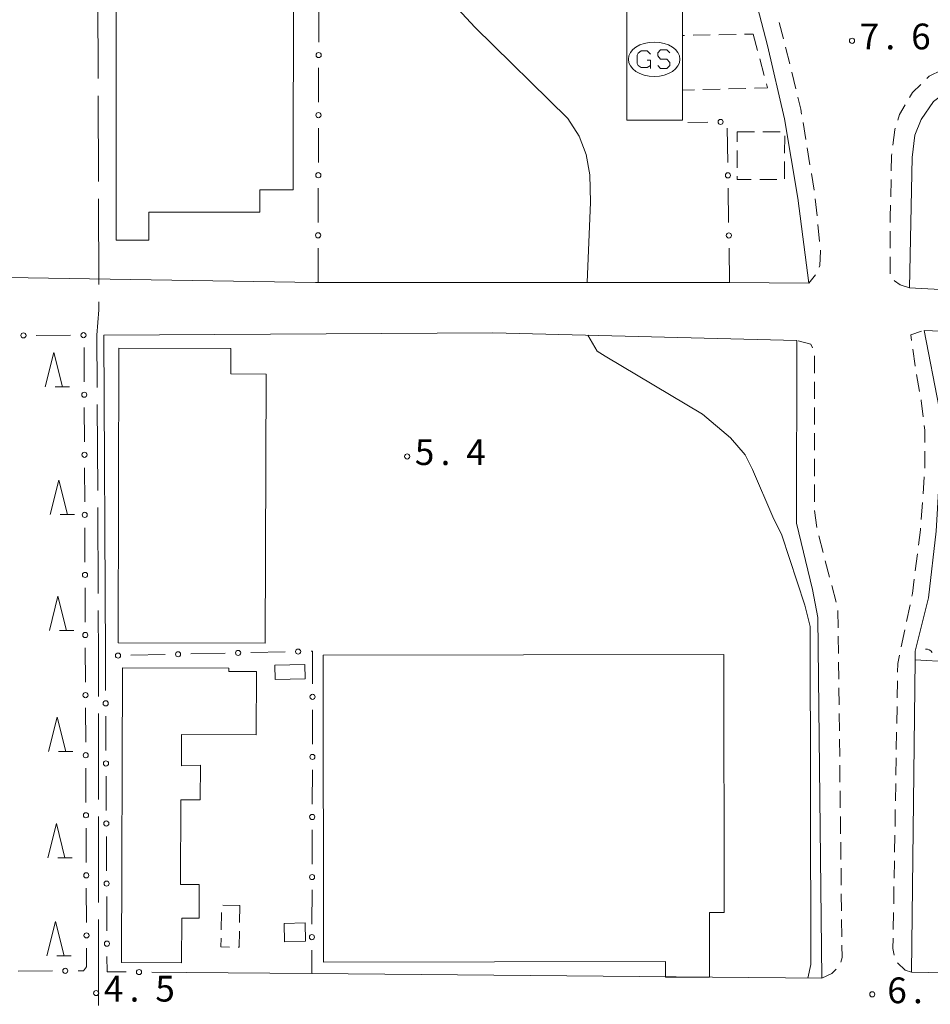
# Model space of a CAD drawing. Units: millimetres. Extents: x -78000 to -75999, y 34500 to 36000.
# Drawn here: x -76384 to -76251, y 34996 to 35139 of the extents above; entities that cross this region are included whole.
import ezdxf

# ---------------------------------------------------------------- set-up
doc = ezdxf.new("R2010")
doc.units = ezdxf.units.MM
for name, color, linetype, lineweight in [('110600_大字・町・丁目界', 7, 'Continuous', 20), ('210100_道路縁（街区線）', 7, 'Continuous', 15), ('221300_歩道', 7, 'Continuous', 9), ('300100_普通建物', 7, 'Continuous', 15), ('300300_普通無壁舎', 7, 'Continuous', 9), ('356000_ガソリンスタンド', 7, 'Continuous', 20), ('510200_一条河川、細流', 7, 'Continuous', 15), ('613000_垣', 7, 'Continuous', 20), ('633200_針葉樹林', 7, 'Continuous', 9), ('710200_等高線（主曲線）', 7, 'Continuous', 9), ('731200_図化機測定による標高点', 7, 'Continuous', 20), ('731207_図化機測定による標高点（注記）', 7, 'Continuous', 20)]:
    doc.layers.add(name, color=color, linetype=linetype, lineweight=lineweight)
doc.styles.add('Style-WORKING', font='txt')

msp = doc.modelspace()

# ---------------------------------------------------------------- linework, layer by layer
at = {"layer": '110600_大字・町・丁目界'}
for p, q in [((-76372.347, 35130.528), (-76372.386, 35143.028)), ((-76372.299, 35115.528), (-76372.339, 35128.028)), ((-76372.252, 35100.528), (-76372.291, 35113.028)), ((-76372.399, 35070.539), (-76372.466, 35083.039)), ((-76372.319, 35055.539), (-76372.386, 35068.039)), ((-76372.266, 35025.539), (-76372.268, 35038.039)), ((-76372.263, 35010.539), (-76372.265, 35023.039)), ((-76372.26, 34995.539), (-76372.262, 35008.039))]:
    msp.add_line(p, q, dxfattribs=at)
at = {"layer": '110600_大字・町・丁目界', "flags": 128}
for points in [[(-76372.479, 35085.538), (-76372.52, 35093.15), (-76372.24, 35096.86), (-76372.244, 35098.028)], [(-76372.269, 35040.539), (-76372.27, 35046.43), (-76372.305, 35053.039)]]:
    msp.add_lwpolyline(points, dxfattribs=at)
at = {"layer": '210100_道路縁（街区線）', "flags": 128}
for points in [[(-76284.39, 35165.63), (-76282.23, 35160.5), (-76279.95, 35154.26), (-76279.5, 35153.01), (-76277.38, 35145.25), (-76274.82, 35135.35), (-76272.32, 35124.66), (-76270.37, 35113.08), (-76268.78, 35100.74), (-76280.34, 35100.8), (-76281.03, 35100.8), (-76340.65, 35100.82), (-76421.47, 35102.14), (-76421.52, 35146.65), (-76421.53, 35194.35), (-76406.06, 35194.34), (-76405.97, 35196.39), (-76390.42, 35196.46), (-76373.9, 35196.53), (-76373.78, 35147.41)], [(-76202.68, 35094.94), (-76212.4, 35096.64), (-76224.87, 35098.24), (-76235.27, 35099), (-76254.11, 35100.03), (-76253.75, 35119.05), (-76253.33, 35122.28), (-76252.41, 35124.58), (-76250.64, 35127.19), (-76247.74, 35129.34), (-76243.66, 35131.25), (-76240.77, 35131.52), (-76233.69, 35132.17), (-76217.92, 35133.14), (-76202.73, 35133.35), (-76202.58, 35118.2), (-76203.46, 35109.8), (-76202.68, 35094.94)], [(-76371.27, 35046.44), (-76371.52, 35093.15), (-76314.82, 35093.5), (-76270.56, 35092.38), (-76270.6, 35065.78), (-76268.25, 35056.1), (-76267.48, 35052.05), (-76266.9, 34999.49), (-76341.2, 35000.16), (-76359.5, 35000.32)], [(-76187.46, 34999.93), (-76228.81, 34999.92), (-76233.53, 35000), (-76253.85, 35000.39), (-76253.3, 35045.84), (-76253.29, 35047.12), (-76251.36, 35054.91), (-76250.23, 35064.6), (-76249.45, 35077.91), (-76249.79, 35082.58), (-76252, 35093.85), (-76233.91, 35093.11), (-76233.25, 35093.06), (-76225.33, 35092.45), (-76217.93, 35091.36), (-76212.81, 35090.6), (-76198.7, 35088.26), (-76195.52, 35067.19), (-76193.99, 35057.03), (-76189.8, 35022.34), (-76189.74, 35021.83), (-76187.46, 34999.93)]]:
    msp.add_lwpolyline(points, dxfattribs=at)
at = {"layer": '221300_歩道'}
for p, q in [((-76273.102, 35138.706), (-76272.477, 35136.286)), ((-76272.174, 35135.073), (-76271.576, 35132.645)), ((-76271.278, 35131.432), (-76270.68, 35129.004)), ((-76269.638, 35124.118), (-76269.234, 35121.651)), ((-76269.032, 35120.417), (-76268.628, 35117.95)), ((-76268.425, 35116.716), (-76268.021, 35114.249)), ((-76256.864, 35113.318), (-76256.816, 35115.818)), ((-76267.846, 35113.012), (-76267.599, 35110.524)), ((-76267.476, 35109.281), (-76267.228, 35106.793)), ((-76256.941, 35105.819), (-76256.929, 35108.319)), ((-76256.958, 35102.069), (-76256.947, 35104.569)), ((-76267.828, 35101.939), (-76268.78, 35100.74)), ((-76267.97, 35087.626), (-76267.97, 35090.126)), ((-76252.658, 35084.957), (-76253.096, 35087.418)), ((-76267.97, 35083.876), (-76267.97, 35086.376)), ((-76267.97, 35080.126), (-76267.97, 35082.626)), ((-76267.97, 35076.376), (-76267.97, 35078.876)), ((-76251.891, 35073.758), (-76251.899, 35076.258)), ((-76267.97, 35072.626), (-76267.97, 35075.126)), ((-76267.97, 35068.876), (-76267.97, 35071.376)), ((-76252.153, 35070.018), (-76251.968, 35072.511)), ((-76252.43, 35066.278), (-76252.245, 35068.771)), ((-76267.614, 35065.15), (-76267.953, 35067.627)), ((-76266.709, 35061.513), (-76267.337, 35063.933)), ((-76253.284, 35058.828), (-76252.975, 35061.309)), ((-76265.768, 35057.883), (-76266.395, 35060.303)), ((-76264.826, 35054.253), (-76265.454, 35056.673)), ((-76264.519, 35050.539), (-76264.548, 35053.039)), ((-76254.551, 35051.442), (-76254.038, 35053.889)), ((-76255.32, 35047.772), (-76254.807, 35050.219)), ((-76264.474, 35046.789), (-76264.504, 35049.289)), ((-76264.43, 35043.039), (-76264.459, 35045.539)), ((-76255.916, 35040.326), (-76255.873, 35042.825)), ((-76264.385, 35039.29), (-76264.415, 35041.789)), ((-76255.98, 35036.576), (-76255.937, 35039.076)), ((-76264.341, 35035.54), (-76264.371, 35038.04)), ((-76264.297, 35031.79), (-76264.326, 35034.29)), ((-76256.044, 35032.827), (-76256.001, 35035.326)), ((-76256.108, 35029.077), (-76256.065, 35031.577)), ((-76264.252, 35028.04), (-76264.282, 35030.54)), ((-76264.208, 35024.291), (-76264.237, 35026.79)), ((-76256.172, 35025.328), (-76256.129, 35027.828)), ((-76256.236, 35021.578), (-76256.193, 35024.078)), ((-76264.163, 35020.541), (-76264.193, 35023.041)), ((-76256.3, 35017.829), (-76256.257, 35020.329)), ((-76264.119, 35016.791), (-76264.149, 35019.291)), ((-76264.075, 35013.041), (-76264.104, 35015.541)), ((-76256.364, 35014.08), (-76256.322, 35016.579)), ((-76256.428, 35010.33), (-76256.386, 35012.83)), ((-76264.03, 35009.292), (-76264.06, 35011.791)), ((-76256.492, 35006.581), (-76256.45, 35009.08)), ((-76263.986, 35005.542), (-76264.015, 35008.042))]:
    msp.add_line(p, q, dxfattribs=at)
at = {"layer": '221300_歩道', "flags": 128}
for points in [[(-76251.607, 35130.547), (-76251.27, 35130.88), (-76249.447, 35131.766)], [(-76254.113, 35127.786), (-76253.71, 35128.47), (-76252.496, 35129.669)], [(-76270.381, 35127.79), (-76269.96, 35126.08), (-76269.841, 35125.351)], [(-76255.825, 35124.471), (-76255.57, 35125.31), (-76254.747, 35126.709)], [(-76256.551, 35120.804), (-76256.26, 35123.04), (-76256.189, 35123.275)], [(-76256.792, 35117.068), (-76256.75, 35119.27), (-76256.712, 35119.565)], [(-76256.924, 35109.569), (-76256.92, 35110.38), (-76256.888, 35112.069)], [(-76267.105, 35105.549), (-76267.09, 35105.4), (-76267.21, 35103.3), (-76267.309, 35103.074)], [(-76254.11, 35100.03), (-76255.47, 35100.47), (-76256.29, 35101.04), (-76256.343, 35101.089)], [(-76253.826, 35092.364), (-76253.94, 35093.19), (-76252.363, 35093.727)], [(-76268.252, 35091.31), (-76268.52, 35091.85), (-76270.356, 35092.327)], [(-76253.314, 35088.649), (-76253.32, 35088.68), (-76253.656, 35091.125)], [(-76252.14, 35081.244), (-76252.42, 35083.62), (-76252.439, 35083.726)], [(-76251.904, 35077.508), (-76251.91, 35079.3), (-76251.993, 35080.003)], [(-76252.82, 35062.549), (-76252.54, 35064.79), (-76252.522, 35065.031)], [(-76253.781, 35055.113), (-76253.7, 35055.5), (-76253.439, 35057.588)], [(-76255.852, 35044.075), (-76255.83, 35045.34), (-76255.577, 35046.549)], [(-76256.34, 35002.852), (-76256.54, 35003.8), (-76256.514, 35005.331)], [(-76264.142, 35001.818), (-76263.95, 35002.51), (-76263.971, 35004.292)], [(-76253.85, 35000.39), (-76254.76, 35000.68), (-76255.884, 35001.74)], [(-76266.9, 34999.49), (-76265.45, 35000.17), (-76264.823, 35000.813)]]:
    msp.add_lwpolyline(points, dxfattribs=at)
at = {"layer": '300100_普通建物', "flags": 128}
for points in [[(-76369.71, 35107.01), (-76369.7, 35145.81), (-76343.89, 35145.8), (-76343.9, 35114.33), (-76348.78, 35114.34), (-76348.78, 35111.08), (-76364.97, 35111.08), (-76364.97, 35107.01), (-76369.71, 35107.01)], [(-76295.32, 35124.47), (-76295.33, 35141.26), (-76287.2, 35141.27), (-76287.19, 35124.48), (-76295.32, 35124.47)], [(-76369.3, 35091.25), (-76352.98, 35091.21), (-76352.99, 35087.5), (-76347.86, 35087.49), (-76347.98, 35048.29), (-76369.43, 35048.35), (-76369.3, 35091.25)], [(-76339.48, 35001.82), (-76339.56, 35046.52), (-76281.18, 35046.63), (-76281.11, 35009.08), (-76283.27, 35009.07), (-76283.25, 34999.65), (-76289.66, 34999.64), (-76289.67, 35001.92), (-76339.48, 35001.82)], [(-76368.95, 35001.76), (-76368.77, 35044.71), (-76353.28, 35044.64), (-76353.28, 35044.15), (-76349.25, 35044.18), (-76349.29, 35034.92), (-76360.17, 35034.97), (-76360.18, 35030.42), (-76357.44, 35030.5), (-76357.46, 35025.45), (-76360.29, 35025.46), (-76360.34, 35013.14), (-76357.59, 35013.13), (-76357.61, 35008.24), (-76360.14, 35008.25), (-76360.17, 35001.72), (-76368.95, 35001.76)], [(-76346.58, 35045.08), (-76342.21, 35045.2), (-76342.15, 35043.1), (-76346.53, 35042.98), (-76346.58, 35045.08)], [(-76345.23, 35007.48), (-76342.19, 35007.54), (-76342.14, 35004.87), (-76345.18, 35004.81), (-76345.23, 35007.48)]]:
    msp.add_lwpolyline(points, dxfattribs=at)
at = {"layer": '300300_普通無壁舎'}
for p, q in [((-76285.643, 35136.822), (-76283.143, 35136.873)), ((-76281.893, 35136.898), (-76279.394, 35136.949)), ((-76278.144, 35136.975), (-76276.92, 35137)), ((-76276.92, 35137), (-76276.272, 35134.586)), ((-76287.193, 35130.848), (-76287.196, 35133.348)), ((-76275.947, 35133.378), (-76275.299, 35130.964)), ((-76281.72, 35128.979), (-76284.219, 35128.906)), ((-76277.972, 35129.088), (-76280.471, 35129.016)), ((-76279.22, 35122.78), (-76276.72, 35122.776)), ((-76279.22, 35121.29), (-76279.22, 35122.78)), ((-76275.47, 35122.775), (-76272.97, 35122.771)), ((-76272.311, 35122.18), (-76272.314, 35119.68)), ((-76279.22, 35117.54), (-76279.22, 35120.04)), ((-76272.316, 35118.43), (-76272.32, 35115.93)), ((-76273.45, 35115.81), (-76275.95, 35115.81)), ((-76354.172, 35010.137), (-76351.7, 35010.1)), ((-76351.7, 35010.1), (-76351.741, 35007.6)), ((-76354.399, 35006.558), (-76354.358, 35009.058))]:
    msp.add_line(p, q, dxfattribs=at)
at = {"layer": '300300_普通無壁舎', "flags": 128}
for points in [[(-76287.197, 35134.598), (-76287.2, 35136.79), (-76286.892, 35136.796)], [(-76285.468, 35128.87), (-76287.19, 35128.82), (-76287.191, 35129.598)], [(-76274.975, 35129.757), (-76274.82, 35129.18), (-76276.722, 35129.125)], [(-76277.2, 35115.81), (-76279.22, 35115.81), (-76279.22, 35116.29)], [(-76353.199, 35004.026), (-76354.44, 35004.05), (-76354.419, 35005.309)], [(-76351.761, 35006.351), (-76351.8, 35004), (-76351.949, 35004.003)]]:
    msp.add_lwpolyline(points, dxfattribs=at)
at = {"layer": '356000_ガソリンスタンド'}
for p, q in [((-76293.67, 35134.24), (-76293.22, 35134.54)), ((-76293.22, 35134.54), (-76292.32, 35134.54)), ((-76292.32, 35134.54), (-76291.87, 35134.09)), ((-76292.32, 35133.19), (-76291.87, 35133.19)), ((-76291.87, 35133.19), (-76291.87, 35132.44)), ((-76293.22, 35132.14), (-76293.67, 35132.44)), ((-76292.32, 35132.14), (-76293.22, 35132.14)), ((-76291.87, 35132.44), (-76292.32, 35132.14)), ((-76291.87, 35132.44), (-76291.87, 35131.99))]:
    msp.add_line(p, q, dxfattribs=at)
at = {"layer": '356000_ガソリンスタンド', "flags": 128}
for points in [[(-76290.8, 35132.418), (-76290.378, 35131.99), (-76289.48, 35131.99), (-76289.032, 35132.418), (-76289.032, 35132.862), (-76289.48, 35133.352), (-76290.378, 35133.352), (-76290.8, 35133.818), (-76290.8, 35134.262), (-76290.378, 35134.69), (-76289.48, 35134.69), (-76289.032, 35134.262)], [(-76293.67, 35132.44), (-76293.82, 35132.74), (-76293.82, 35133.94), (-76293.67, 35134.24)]]:
    msp.add_lwpolyline(points, dxfattribs=at)
at = {"layer": '356000_ガソリンスタンド'}
msp.add_ellipse((-76291.32, 35133.34), major_axis=(-3.75, 0), ratio=0.666667, dxfattribs=at)
at = {"layer": '510200_一条河川、細流', "extrusion": (0, 0, -1)}
msp.add_arc((76251.78, 35046.312), 1.128, 89.98313, 146.15349, dxfattribs=at)
at = {"layer": '613000_垣'}
for p, q in [((-76340.202, 35135.82), (-76340.189, 35140.82)), ((-76340.226, 35127.07), (-76340.213, 35132.07)), ((-76340.25, 35118.32), (-76340.236, 35123.32)), ((-76283.517, 35124.166), (-76286.42, 35124.11)), ((-76280.601, 35118.298), (-76280.676, 35123.297)), ((-76340.274, 35109.57), (-76340.26, 35114.57)), ((-76280.471, 35109.549), (-76280.545, 35114.548)), ((-76340.298, 35100.82), (-76340.284, 35105.82)), ((-76280.34, 35100.8), (-76280.415, 35105.799)), ((-76381.34, 35093.123), (-76376.34, 35093.142)), ((-76374.383, 35091.35), (-76374.362, 35086.35)), ((-76374.346, 35082.6), (-76374.326, 35077.601)), ((-76374.31, 35073.851), (-76374.29, 35068.851)), ((-76374.274, 35065.101), (-76374.254, 35060.101)), ((-76374.238, 35056.351), (-76374.217, 35051.351)), ((-76374.202, 35047.601), (-76374.181, 35042.601)), ((-76358.814, 35046.716), (-76353.815, 35046.827)), ((-76350.066, 35046.911), (-76345.068, 35047.022)), ((-76371.244, 35041.399), (-76371.27, 35046.399)), ((-76367.562, 35046.522), (-76362.563, 35046.633)), ((-76253.3, 35045.84), (-76248.308, 35045.56)), ((-76374.166, 35038.851), (-76374.145, 35033.851)), ((-76341.102, 35038.599), (-76341.115, 35033.599)), ((-76371.198, 35032.649), (-76371.224, 35037.649)), ((-76374.13, 35030.101), (-76374.109, 35025.101)), ((-76341.124, 35029.849), (-76341.137, 35024.849)), ((-76371.152, 35023.899), (-76371.179, 35028.899)), ((-76374.094, 35021.351), (-76374.073, 35016.351)), ((-76341.146, 35021.099), (-76341.159, 35016.099)), ((-76371.107, 35015.149), (-76371.133, 35020.149)), ((-76374.057, 35012.601), (-76374.037, 35007.601)), ((-76371.061, 35006.399), (-76371.087, 35011.399)), ((-76341.169, 35012.349), (-76341.182, 35007.349)), ((-76341.191, 35003.599), (-76341.2, 35000.16)), ((-76383.993, 35000.511), (-76378.994, 35000.552)), ((-76375.244, 35000.583), (-76374.45, 35000.59)), ((-76359.5, 35000.32), (-76364.5, 35000.368))]:
    msp.add_line(p, q, dxfattribs=at)
at = {"layer": '613000_垣', "flags": 128}
for points in [[(-76341.319, 35047.105), (-76341.08, 35047.11), (-76341.092, 35042.349)], [(-76374.021, 35003.851), (-76374.01, 35001.13), (-76374.45, 35000.59)], [(-76368.25, 35000.403), (-76371.03, 35000.43), (-76371.042, 35002.649)]]:
    msp.add_lwpolyline(points, dxfattribs=at)
at = {"layer": '613000_垣'}
for centre in [(-76340.207, 35133.945), (-76340.231, 35125.195), (-76281.642, 35124.202), (-76340.255, 35116.445), (-76280.573, 35116.423), (-76340.279, 35107.695), (-76280.443, 35107.674), (-76383.215, 35093.115), (-76374.465, 35093.15), (-76374.354, 35084.475), (-76374.318, 35075.726), (-76374.282, 35066.976), (-76374.246, 35058.226), (-76374.21, 35049.476), (-76369.437, 35046.481), (-76360.689, 35046.675), (-76351.941, 35046.869), (-76343.193, 35047.063), (-76374.174, 35040.726), (-76371.234, 35039.524), (-76341.097, 35040.474), (-76374.137, 35031.976), (-76371.188, 35030.774), (-76341.119, 35031.724), (-76374.101, 35023.226), (-76341.142, 35022.974), (-76371.143, 35022.024), (-76374.065, 35014.476), (-76341.164, 35014.224), (-76371.097, 35013.274), (-76374.029, 35005.726), (-76341.186, 35005.474), (-76371.051, 35004.524), (-76377.119, 35000.568), (-76366.375, 35000.386)]:
    msp.add_circle(centre, 0.375, dxfattribs=at)
at = {"layer": '633200_針葉樹林'}
for p, q in [((-76378.574, 35085.635), (-76376.49, 35085.635)), ((-76377.855, 35067.046), (-76375.771, 35067.046)), ((-76377.975, 35050.137), (-76375.891, 35050.137)), ((-76378.095, 35032.508), (-76376.011, 35032.508)), ((-76378.214, 35017.037), (-76376.13, 35017.037)), ((-76378.334, 35002.766), (-76376.25, 35002.766))]:
    msp.add_line(p, q, dxfattribs=at)
at = {"layer": '633200_針葉樹林', "flags": 128}
for points in [[(-76380.032, 35085.635), (-76378.782, 35090.635), (-76377.532, 35085.635)], [(-76379.313, 35067.046), (-76378.063, 35072.046), (-76376.813, 35067.046)], [(-76379.433, 35050.137), (-76378.183, 35055.137), (-76376.933, 35050.137)], [(-76379.553, 35032.508), (-76378.303, 35037.508), (-76377.053, 35032.508)], [(-76379.672, 35017.037), (-76378.422, 35022.037), (-76377.172, 35017.037)], [(-76379.792, 35002.766), (-76378.542, 35007.766), (-76377.292, 35002.766)]]:
    msp.add_lwpolyline(points, dxfattribs=at)
at = {"layer": '710200_等高線（主曲線）', "flags": 128}
for points in [[(-76315.73, 35158.04), (-76316.97, 35155.6), (-76320.63, 35148.99), (-76321.86, 35145.58), (-76321.75, 35143.92), (-76321.32, 35142.73), (-76319.95, 35140.67), (-76317.44, 35138.02), (-76303.91, 35124.71), (-76302.25, 35122.13), (-76301.23, 35119.48), (-76300.72, 35116.52), (-76300.62, 35112.5), (-76301.1, 35100.81)], [(-76300.98, 35093.15), (-76299.61, 35090.82), (-76298.47, 35090.09), (-76284.3, 35081.66), (-76280.2, 35078.19), (-76278.09, 35075.73), (-76277, 35073.58), (-76274.05, 35066.69), (-76272.72, 35064.03), (-76269.39, 35053.82), (-76268.62, 35050.72), (-76268.5, 35001.49), (-76268.95, 34999.51)]]:
    msp.add_lwpolyline(points, dxfattribs=at)
at = {"layer": '731200_図化機測定による標高点'}
for centre in [(-76262.5, 35136.02), (-76327.31, 35075.48), (-76372.62, 34997.33), (-76259.55, 34997.15)]:
    msp.add_circle(centre, 0.375, dxfattribs=at)

# ---------------------------------------------------------------- texts
at = {"layer": '731207_図化機測定による標高点（注記）', "style": 'Style-WORKING'}
for s, p in [('6', (-76253.88, 35134.78)), ('7', (-76261.38, 35134.78)), ('.', (-76257.63, 35134.78)), ('5', (-76326.19, 35074.24)), ('4', (-76318.69, 35074.24)), ('.', (-76322.44, 35074.24)), ('4', (-76371.5, 34996.09)), ('5', (-76364, 34996.09)), ('6', (-76257.36, 34995.85)), ('.', (-76367.75, 34996.09)), ('.', (-76253.61, 34995.85))]:
    msp.add_text(s, height=3.75, dxfattribs=at).set_placement(p)

doc.saveas('drawing.dxf')
